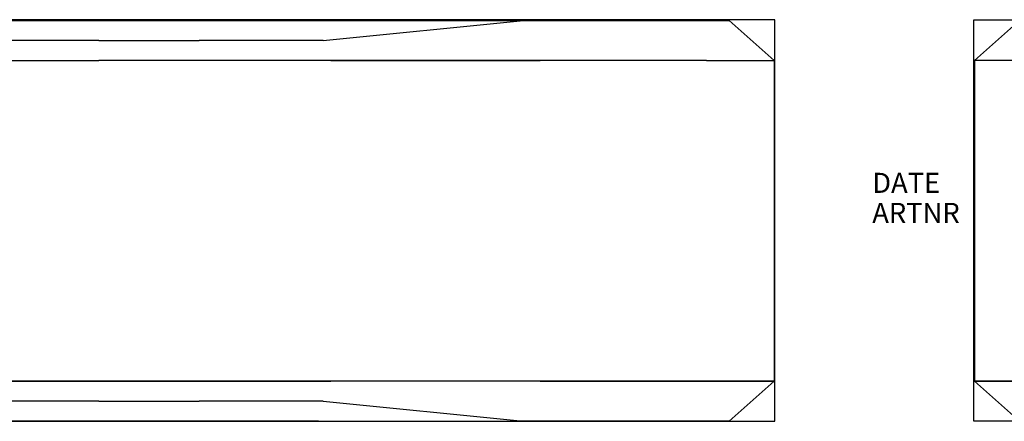
# Model space of a CAD drawing. Units: millimetres. Extents: x -2528 to 3264, y -2712 to 2141.
# Drawn here: x -425 to 66, y -99 to 101 of the extents above; entities that cross this region are included whole.
import ezdxf

# ---------------------------------------------------------------- set-up
doc = ezdxf.new("R2010")
doc.units = ezdxf.units.MM
doc.header["$LTSCALE"] = 700
doc.layers.add('HAGS-PLAN', color=7, linetype='Continuous')
doc.layers.add('TYRE-black', color=252, linetype='Continuous')
doc.styles.add('ATT', font='txt.shx')

msp = doc.modelspace()

# ---------------------------------------------------------------- linework, layer by layer
at = {"layer": 'HAGS-PLAN', "color": 2, "elevation": 1}
for points in [[(-48.62, 101.42), (-722.74, 101.42), (-722.74, -98.92), (-48.62, -98.92)], [(50.62, 101.42), (724.74, 101.42), (724.74, -98.92), (50.62, -98.92)]]:
    msp.add_lwpolyline(points, close=True, dxfattribs=at)
at = {"layer": 'TYRE-black', "color": 252}
for points, invisible_edges in [([(-385.85, 101, 201.47), (-495.35, 101, 184.13), (-501.61, 81, 203.39), (-385.85, 81, 221.72)], 10), ([(-435.85, 91, 1), (-495.35, 101, 184.13), (-385.85, 101, 201.47), (-385.85, 91, 1)], 5), ([(-385.85, 101, 201.47), (-385.85, 91, 1), (-335.85, 91, 1), (-276.34, 101, 184.13)], 5), ([(-385.85, 101, 201.47), (-276.34, 101, 184.13), (-270.09, 81, 203.39), (-385.85, 81, 221.72)], 10), ([(-335.85, 91, 1), (-276.34, 101, 184.13), (-177.56, 101, 133.79), (-274.04, 91, 1)], 5), ([(-276.34, 101, 184.13), (-177.56, 101, 133.79), (-165.66, 81, 150.18), (-270.09, 81, 203.39)], 10), ([(-177.56, 101, 133.79), (-274.04, 91, 1), (-174.03, 101, 1), (-99.16, 101, 55.4)], 5), ([(-165.66, 81, 150.18), (-177.56, 101, 133.79), (-99.16, 101, 55.4), (-82.78, 81, 67.3)], 5), ([(-174.03, 101, 1), (-99.16, 101, 55.4), (-71.45, 101, 1), (-174.03, 101, 1)], 1), ([(-99.16, 101, 55.4), (-82.78, 81, 67.3), (-49, 81, 1), (-71.45, 101, 1)], 1), ([(101.16, 101, 55.4), (84.78, 81, 67.3), (51, 81, 1), (73.45, 101, 1)], 1), ([(-385.85, 81, 221.72), (-385.85, -79, 221.72), (-501.61, -79, 203.39), (-501.61, 81, 203.39)], 5), ([(-270.09, -79, 203.39), (-270.09, 81, 203.39), (-385.85, 81, 221.72), (-385.85, -79, 221.72)], 5), ([(-165.66, 81, 150.18), (-165.66, -79, 150.18), (-270.09, -79, 203.39), (-270.09, 81, 203.39)], 5), ([(-82.78, -79, 67.3), (-82.78, 81, 67.3), (-165.66, 81, 150.18), (-165.66, -79, 150.18)], 5), ([(-49, 81, 1), (-49, -79, 1), (-82.78, -79, 67.3), (-82.78, 81, 67.3)], 4), ([(51, 81, 1), (51, -79, 1), (84.78, -79, 67.3), (84.78, 81, 67.3)], 4), ([(-385.85, -99, 201.47), (-495.35, -99, 184.13), (-501.61, -79, 203.39), (-385.85, -79, 221.72)], 10), ([(-385.85, -99, 201.47), (-276.34, -99, 184.13), (-270.09, -79, 203.39), (-385.85, -79, 221.72)], 10), ([(-276.34, -99, 184.13), (-177.56, -99, 133.79), (-165.66, -79, 150.18), (-270.09, -79, 203.39)], 10), ([(-165.66, -79, 150.18), (-177.56, -99, 133.79), (-99.16, -99, 55.4), (-82.78, -79, 67.3)], 5), ([(-99.16, -99, 55.4), (-82.78, -79, 67.3), (-49, -79, 1), (-71.45, -99, 1)], 1), ([(101.16, -99, 55.4), (84.78, -79, 67.3), (51, -79, 1), (73.45, -99, 1)], 1), ([(-435.85, -89, 1), (-495.35, -99, 184.13), (-385.85, -99, 201.47), (-385.85, -89, 1)], 5), ([(-385.85, -99, 201.47), (-385.85, -89, 1), (-335.85, -89, 1), (-276.34, -99, 184.13)], 5), ([(-335.85, -89, 1), (-276.34, -99, 184.13), (-177.56, -99, 133.79), (-274.04, -89, 1)], 5), ([(-177.56, -99, 133.79), (-274.04, -89, 1), (-174.03, -99, 1), (-99.16, -99, 55.4)], 5), ([(-174.03, -99, 1), (-99.16, -99, 55.4), (-71.45, -99, 1), (-174.03, -99, 1)], 1)]:
    msp.add_3dface(points, dxfattribs=dict(at, invisible_edges=invisible_edges))

# ---------------------------------------------------------------- texts
at = {"style": 'ATT', "flags": 3}
for tag, p, s in [('DATE', (0, 15), '2003-04-08'), ('ARTNR', (0, 0), '150021')]:
    msp.add_attdef(tag, p, s, height=10, dxfattribs=at)

doc.saveas('drawing.dxf')
